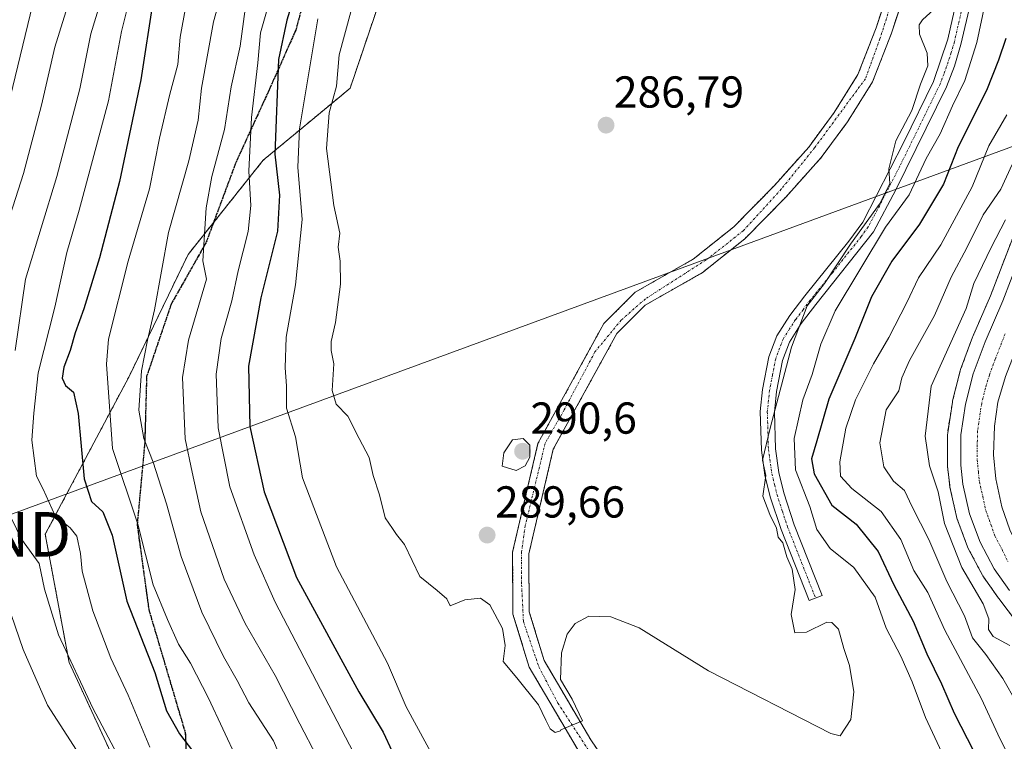
# Model space of a CAD drawing. Units: metres. Extents: x 613558 to 617010, y 4771018 to 4773389.
# Drawn here: x 614108 to 614329, y 4772426 to 4772588 of the extents above; entities that cross this region are included whole.
import ezdxf
from ezdxf.enums import TextEntityAlignment as Align

# ---------------------------------------------------------------- set-up
doc = ezdxf.new("R2010")
doc.units = ezdxf.units.M
doc.header["$MEASUREMENT"] = 0
for name, pattern in [('TRAZO_Y_PUNTO', [1, 0.5, -0.25, 0, -0.25]), ('TRAZOS', [0.75, 0.5, -0.25]), ('TRAZOS2', [0.375, 0.25, -0.125]), ('TRAZOSX2', [1.5, 1, -0.5])]:
    doc.linetypes.add(name, pattern=pattern)
doc.layers.get('0').update_dxf_attribs({"lineweight": 5})
for name, color, linetype, lineweight in [('Arbolado forestal', 92, 'TRAZOS', 0), ('Arbolado forestal CxS', 92, 'Continuous', 0), ('Carretera de calzada única', 19, 'Continuous', 13), ('Carretera de calzada única Cxs', 19, 'Continuous', 13), ('Carretera de calzada única eje', 19, 'TRAZO_Y_PUNTO', 0), ('Carátula', 7, 'Continuous', 5), ('Corriente natural Cxs', 5, 'Continuous', 13), ('Corriente natural eje', 5, 'TRAZO_Y_PUNTO', 0), ('Corriente natural superficial', 5, 'Continuous', 13), ('Curva de nivel maestra', 36, 'Continuous', 30), ('Curva de nivel normal', 36, 'Continuous', 0), ('Núcleo urbano', 19, 'Continuous', 0), ('Núcleo urbano CxS', 19, 'Continuous', 0), ('Pista no pavimentada', 254, 'Continuous', 13), ('Pista no pavimentada Cxs', 254, 'Continuous', 0), ('Pista pavimentada eje', 135, 'TRAZO_Y_PUNTO', 0), ('Punto de cota en terreno', 7, 'Continuous', 0), ('Ruta', 19, 'TRAZOS2', 30), ('Rótulo de punto de cota en terreno', 19, 'Continuous', 0), ('Senda', 19, 'TRAZOSX2', 0), ('Suelo desnudo', 252, 'Continuous', 0), ('Suelo desnudo CxS', 43, 'Continuous', 0), ('Tendido', 6, 'Continuous', 0), ('Torre de tendido puntual', 7, 'Continuous', 0)]:
    doc.layers.add(name, color=color, linetype=linetype, lineweight=lineweight)
doc.styles.add('Arial', font='txt', dxfattribs={"height": 0.2})

# ---------------------------------------------------------------- blocks, each defined once
blk = doc.blocks.new('*U161')
at = {"layer": 'Arbolado forestal CxS', "color": 92, "linetype": 'Continuous', "lineweight": 0}
for points in [[(614332.73, 4772543.72, 317.5), (614325.89, 4772525.87, 318.29), (614321.92, 4772516.77, 318.29), (614321.85, 4772516.6, 318.31), (614319.19, 4772509.36, 318.22), (614319.1, 4772509.07, 318.26), (614317.39, 4772502.32, 318.65), (614317.35, 4772502.1, 318.66), (614317.33, 4772502.03, 318.66), (614316.28, 4772495.13, 319.12), (614316.25, 4772494.68, 319.17), (614316.25, 4772487.9, 319.2), (614316.27, 4772487.58, 319.11), (614316.73, 4772483.31, 318.07), (614316.76, 4772483.11, 318.06), (614316.78, 4772482.98, 318.05), (614318.26, 4772476.35, 317.71), (614318.37, 4772475.97, 317.7), (614320.74, 4772469.59, 318.2), (614320.9, 4772469.23, 318.28), (614324.08, 4772463.21, 317.78), (614324.13, 4772463.11, 317.77), (614324.28, 4772462.88, 317.76), (614327.67, 4772458.08, 318.16), (614327.73, 4772458, 318.15), (614346.12, 4772433.74, 319.14)], [(614247.32, 4772410.16, 290.62), (614236.28, 4772426.32, 290.47), (614225.84, 4772444.08, 289.57), (614222.48, 4772455.04, 289.34), (614222.4, 4772468, 289.07), (614227.88, 4772491.44, 289.08), (614242.16, 4772517.44, 288.8), (614248.48, 4772523.76, 288.79), (614261.28, 4772531.03, 287.54), (614270.8, 4772538.63, 287.14), (614280.08, 4772548.07, 287.67), (614287.96, 4772556.87, 287.61), (614293.84, 4772564.87, 287.32), (614299.44, 4772573.83, 287.35), (614303.68, 4772584.71, 287.7), (614307.78, 4772597.23, 287.58)], [(614106.89, 4772337.23, 356.07), (614117.27, 4772362.26, 351.76), (614124.09, 4772378.71, 346.56), (614129.17, 4772400.3, 340.09), (614131.38, 4772417.65, 336.03), (614119.36, 4772443.68, 335.21), (614114.02, 4772472.38, 331.9), (614132.72, 4772507.59, 316.84), (614146.03, 4772535.11, 311.83), (614162.89, 4772556.28, 302.47), (614171.38, 4772563.31, 294.28), (614180.06, 4772570.49, 289.03), (614182.35, 4772572.4, 287.89), (614196.39, 4772613.87, 287)], [(614304.12, 4772597.77, 287.35), (614300.25, 4772585.94, 287.53), (614296.18, 4772575.47, 287.49), (614290.83, 4772566.92, 287.36), (614285.13, 4772559.17, 287.53), (614277.43, 4772550.57, 287.63), (614268.36, 4772541.34, 287.44), (614259.23, 4772534.06, 287.69), (614246.26, 4772526.68, 289.15), (614239.22, 4772519.64, 288.95), (614224.45, 4772492.75, 289.57), (614218.76, 4772468.4, 289.18), (614218.85, 4772454.48, 289.63), (614222.49, 4772442.6, 289.71), (614233.21, 4772424.36, 290.46), (614244.35, 4772408.05, 290.71), (614258.79, 4772388.35, 291.69), (614271.47, 4772368.18, 291.09), (614275.22, 4772363.08, 291.79), (614289.36, 4772343.85, 294.5), (614309.35, 4772319.13, 293.3)]]:
    blk.add_polyline3d(points, dxfattribs=at)
blk = doc.blocks.new('*U162')
at = {"layer": 'Núcleo urbano CxS', "color": 19, "linetype": 'Continuous', "lineweight": 0}
blk.add_polyline3d([(614346.12, 4772433.74, 319.14), (614327.73, 4772458, 318.15), (614327.67, 4772458.08, 318.16), (614324.28, 4772462.88, 317.76), (614324.13, 4772463.11, 317.77), (614324.08, 4772463.21, 317.78), (614320.9, 4772469.23, 318.28), (614320.74, 4772469.59, 318.2), (614318.37, 4772475.97, 317.7), (614318.26, 4772476.35, 317.71), (614316.78, 4772482.98, 318.05), (614316.76, 4772483.11, 318.06), (614316.73, 4772483.31, 318.07), (614316.27, 4772487.58, 319.11), (614316.25, 4772487.9, 319.2), (614316.25, 4772494.68, 319.17), (614316.28, 4772495.13, 319.12), (614317.33, 4772502.03, 318.66), (614317.35, 4772502.1, 318.66), (614317.39, 4772502.32, 318.65), (614319.1, 4772509.07, 318.26), (614319.19, 4772509.36, 318.22), (614321.85, 4772516.6, 318.31), (614321.92, 4772516.77, 318.29), (614325.89, 4772525.87, 318.29), (614332.73, 4772543.72, 317.5)], dxfattribs=at)
blk = doc.blocks.new('5PATER')
at = {"layer": 'Carátula', "linetype": 'Continuous', "lineweight": 5}
h = blk.add_hatch(color=250, dxfattribs=at)
edge = h.paths.add_edge_path()
edge.add_ellipse((0, 0.01), major_axis=(-1.33, -1.34), ratio=0.999422, start_angle=0, end_angle=360)
blk = doc.blocks.new('5TTEND')
blk.add_text('5TTEND', height=10).set_placement((0, 0), align=Align.MIDDLE_CENTER)

msp = doc.modelspace()

# ---------------------------------------------------------------- linework, layer by layer
at = {"layer": 'Arbolado forestal', "color": 92, "linetype": 'TRAZOS', "lineweight": 0}
for points in [[(614196.39, 4772613.87, 287), (614182.35, 4772572.4, 287.89), (614180.05, 4772570.5, 289.03), (614171.38, 4772563.31, 294.28), (614162.89, 4772556.28, 302.47), (614151.72, 4772542.26, 308.83), (614146.03, 4772535.11, 311.83), (614132.72, 4772507.59, 316.84), (614114.02, 4772472.38, 331.9), (614119.36, 4772443.68, 335.21), (614131.38, 4772417.65, 336.03), (614129.78, 4772405.09, 338.85), (614129.17, 4772400.3, 340.09), (614124.09, 4772378.71, 346.56), (614117.27, 4772362.26, 351.76), (614106.88, 4772337.23, 356.07)], [(614309.35, 4772319.13, 293.3), (614289.36, 4772343.85, 294.5), (614275.22, 4772363.08, 291.79), (614271.47, 4772368.18, 291.09), (614269.68, 4772371.03, 291.51), (614258.79, 4772388.35, 291.69), (614244.35, 4772408.05, 290.71), (614233.21, 4772424.36, 290.46), (614222.49, 4772442.6, 289.71), (614218.85, 4772454.48, 289.63), (614218.76, 4772468.4, 289.18), (614224.45, 4772492.75, 289.57), (614239.22, 4772519.64, 288.95), (614246.26, 4772526.68, 289.15), (614259.23, 4772534.06, 287.69), (614268.36, 4772541.34, 287.44), (614277.43, 4772550.57, 287.63), (614285.13, 4772559.17, 287.53), (614290.83, 4772566.92, 287.36), (614296.18, 4772575.47, 287.49), (614300.25, 4772585.94, 287.53), (614304.12, 4772597.77, 287.35)], [(614310.78, 4772323.15, 293.58), (614292.24, 4772346.07, 294.42), (614279.96, 4772362.77, 291.56), (614274.48, 4772370.23, 291.36), (614261.8, 4772390.4, 291.64), (614247.32, 4772410.16, 290.62), (614236.28, 4772426.32, 290.47), (614225.84, 4772444.08, 289.57), (614222.48, 4772455.04, 289.34), (614222.4, 4772468, 289.07), (614227.88, 4772491.44, 289.08), (614242.16, 4772517.44, 288.8), (614248.48, 4772523.76, 288.79), (614261.28, 4772531.03, 287.54), (614270.8, 4772538.63, 287.14), (614280.08, 4772548.07, 287.67), (614287.96, 4772556.87, 287.61), (614293.84, 4772564.87, 287.32), (614299.44, 4772573.83, 287.35), (614303.68, 4772584.71, 287.7), (614307.78, 4772597.23, 287.58)], [(614332.73, 4772543.72, 317.5), (614325.89, 4772525.87, 318.29), (614321.92, 4772516.77, 318.29), (614321.85, 4772516.61, 318.31), (614319.19, 4772509.36, 318.22), (614319.1, 4772509.07, 318.26), (614317.39, 4772502.32, 318.65), (614317.35, 4772502.1, 318.66), (614317.33, 4772502.03, 318.66), (614316.28, 4772495.13, 319.12), (614316.25, 4772494.68, 319.17), (614316.25, 4772487.9, 319.2), (614316.27, 4772487.58, 319.11), (614316.73, 4772483.31, 318.07), (614316.76, 4772483.11, 318.06), (614316.78, 4772482.98, 318.05), (614318.26, 4772476.35, 317.71), (614318.37, 4772475.97, 317.7), (614320.74, 4772469.59, 318.2), (614320.9, 4772469.23, 318.28), (614324.08, 4772463.21, 317.78), (614324.13, 4772463.11, 317.77), (614324.28, 4772462.88, 317.76), (614327.67, 4772458.08, 318.16), (614327.73, 4772458, 318.15), (614346.12, 4772433.74, 319.14)]]:
    msp.add_polyline3d(points, dxfattribs=at)
at = {"layer": 'Arbolado forestal CxS', "color": 92, "linetype": 'Continuous', "lineweight": 0}
msp.add_polyline3d([(614154.75, 4772743.77, 305.33), (614170.55, 4772736.86, 299), (614190.29, 4772731.16, 291.95), (614204.42, 4772718.71, 285.54), (614205.1, 4772693.52, 284.48), (614207.82, 4772665.62, 284.54), (614198.02, 4772618.67, 286.62), (614196.39, 4772613.87, 287), (614182.35, 4772572.4, 287.89), (614180.06, 4772570.49, 289.03), (614171.38, 4772563.31, 294.28), (614162.89, 4772556.28, 302.47), (614146.03, 4772535.11, 311.83), (614132.72, 4772507.59, 316.84), (614114.02, 4772472.38, 331.9), (614119.36, 4772443.68, 335.21), (614131.38, 4772417.65, 336.03), (614129.17, 4772400.3, 340.09), (614124.09, 4772378.71, 346.56), (614117.27, 4772362.26, 351.76), (614106.89, 4772337.23, 356.07)], dxfattribs=at)
at = {"layer": 'Carretera de calzada única', "color": 19, "linetype": 'Continuous', "lineweight": 13}
for points in [[(614417.35, 4772700.36, 319.16), (614414.05, 4772697.89, 319.21), (614410.8, 4772694.89, 319.11), (614406.57, 4772689.77, 319.43), (614403.21, 4772684.06, 320.06), (614398.12, 4772672.96, 320.16), (614392.94, 4772661.3, 320.51), (614384.6, 4772640.41, 320.73), (614380.94, 4772631.43, 320.49), (614363.67, 4772589.89, 320.44), (614344.28, 4772544.44, 319.42), (614333.64, 4772519.09, 319.23), (614329.25, 4772507.8, 319), (614327.53, 4772502.01, 319.14), (614326.75, 4772496.65, 318.99), (614326.57, 4772490.19, 318.94), (614327.07, 4772484.82, 319.14), (614328.42, 4772478.51, 319.1), (614330.19, 4772473.4, 318.92), (614333.01, 4772467.59, 319.24), (614335.96, 4772463.06, 319.07), (614351.42, 4772443.82, 319.97)], [(614330.12, 4772459.81, 319.19), (614326.73, 4772464.61, 319.55), (614323.55, 4772470.63, 319.25), (614321.19, 4772477, 319.41), (614319.71, 4772483.63, 318.95), (614319.25, 4772487.9, 319.41), (614319.25, 4772494.68, 319.37), (614320.3, 4772501.58, 319.23), (614322.01, 4772508.33, 319.37), (614324.67, 4772515.57, 319.05), (614328.67, 4772524.73, 319.1), (614335.53, 4772542.65, 319.1)]]:
    msp.add_polyline3d(points, dxfattribs=at)
at = {"layer": 'Carretera de calzada única Cxs', "color": 19, "linetype": 'Continuous', "lineweight": 13}
for points in [[(614330.12, 4772459.81, 319.19), (614326.73, 4772464.61, 319.55), (614323.55, 4772470.63, 319.25), (614321.19, 4772477, 319.41), (614319.71, 4772483.63, 318.95), (614319.25, 4772487.9, 319.41), (614319.25, 4772494.68, 319.37), (614320.3, 4772501.58, 319.23), (614322.01, 4772508.33, 319.37), (614324.67, 4772515.57, 319.05), (614328.67, 4772524.73, 319.1), (614335.53, 4772542.65, 319.1)], [(614329.25, 4772507.8, 319), (614327.53, 4772502.01, 319.14), (614326.75, 4772496.65, 318.99), (614326.57, 4772490.19, 318.94), (614327.07, 4772484.82, 319.14), (614328.42, 4772478.51, 319.1), (614330.19, 4772473.4, 318.92)]]:
    msp.add_polyline3d(points, dxfattribs=at)
at = {"layer": 'Carretera de calzada única eje', "color": 19, "linetype": 'TRAZO_Y_PUNTO', "lineweight": 0}
msp.add_polyline3d([(614329.16, 4772517.33, 319.31), (614326.96, 4772511.68, 319.26), (614325.62, 4772508.06, 319.22), (614324.76, 4772505.17, 319.23), (614323.91, 4772501.79, 319.24), (614323, 4772495.67, 319.23), (614322.91, 4772492.43, 319.24), (614322.91, 4772489.05, 319.23), (614323.16, 4772486.35, 319.22), (614323.39, 4772484.22, 319.21), (614324.14, 4772480.91, 319.19), (614324.82, 4772477.75, 319.21), (614325.98, 4772474.57, 319.22), (614326.87, 4772472.01, 319.26), (614328.46, 4772469.01, 319.31), (614329.87, 4772466.09, 319.35)], dxfattribs=at)
at = {"layer": 'Corriente natural Cxs', "color": 5, "linetype": 'Continuous', "lineweight": 13}
for points in [[(614310.86, 4772317.27, 293.2), (614289.36, 4772343.85, 294.5), (614271.47, 4772368.18, 291.09), (614258.79, 4772388.35, 291.69), (614244.35, 4772408.05, 290.71), (614233.21, 4772424.36, 290.46), (614222.49, 4772442.6, 289.71), (614218.85, 4772454.48, 289.63), (614218.76, 4772468.4, 289.18), (614224.45, 4772492.75, 289.57), (614239.22, 4772519.64, 288.95), (614246.26, 4772526.68, 289.15), (614259.23, 4772534.06, 287.69), (614268.36, 4772541.34, 287.44), (614277.43, 4772550.57, 287.63), (614285.13, 4772559.17, 287.53), (614290.83, 4772566.92, 287.36), (614296.18, 4772575.47, 287.49), (614300.25, 4772585.94, 287.53), (614309.75, 4772614.95, 286.54)], [(614313.32, 4772614.15, 286.24), (614303.68, 4772584.71, 287.7), (614299.44, 4772573.83, 287.35), (614293.84, 4772564.87, 287.32), (614287.96, 4772556.87, 287.61), (614280.08, 4772548.07, 287.67), (614270.8, 4772538.63, 287.14), (614261.28, 4772531.03, 287.54), (614248.48, 4772523.76, 288.79), (614242.16, 4772517.44, 288.8), (614227.88, 4772491.44, 289.08), (614222.4, 4772468, 289.07), (614222.48, 4772455.04, 289.34), (614225.84, 4772444.08, 289.57), (614236.28, 4772426.32, 290.47), (614247.32, 4772410.16, 290.62), (614261.8, 4772390.4, 291.64), (614274.48, 4772370.23, 291.36), (614292.24, 4772346.07, 294.42), (614312.23, 4772321.37, 293.48)]]:
    msp.add_polyline3d(points, dxfattribs=at)
at = {"layer": 'Corriente natural eje', "color": 5, "linetype": 'TRAZO_Y_PUNTO', "lineweight": 0}
msp.add_polyline3d([(614310.23, 4772612.1, 286.38), (614301.09, 4772583.46, 287.17), (614297.84, 4772574.52, 287.42), (614286.48, 4772559.08, 287.5), (614278.97, 4772549.74, 287.61), (614270.44, 4772540.4, 287.19), (614262.12, 4772533.9, 287.37), (614248.52, 4772525.16, 288.83), (614243.11, 4772520.4, 288.86), (614237.23, 4772513.3, 288.66), (614230.33, 4772500.3, 288.78), (614226.06, 4772492.78, 289.34), (614221.6, 4772474.3, 289.26), (614220.79, 4772468.41, 288.99), (614220.79, 4772461.09, 289.12), (614221.19, 4772452.84, 289.39), (614224.64, 4772442.68, 289.63), (614228.91, 4772434.56, 290), (614237.64, 4772421.15, 290.27), (614263.57, 4772383.49, 291.26), (614271.18, 4772372.12, 291.4)], dxfattribs=at)
at = {"layer": 'Corriente natural superficial', "color": 5, "linetype": 'Continuous', "lineweight": 13}
for points in [[(614310.86, 4772317.27, 293.2), (614289.36, 4772343.85, 294.5), (614271.47, 4772368.18, 291.09), (614258.79, 4772388.35, 291.69), (614244.35, 4772408.05, 290.71), (614233.21, 4772424.36, 290.46), (614222.49, 4772442.6, 289.71), (614218.85, 4772454.48, 289.63), (614218.76, 4772468.4, 289.18), (614224.45, 4772492.75, 289.57), (614239.22, 4772519.64, 288.95), (614246.26, 4772526.68, 289.15), (614259.23, 4772534.06, 287.69), (614268.36, 4772541.34, 287.44), (614277.43, 4772550.57, 287.63), (614285.13, 4772559.17, 287.53), (614290.83, 4772566.92, 287.36), (614296.18, 4772575.47, 287.49), (614300.25, 4772585.94, 287.53), (614309.75, 4772614.95, 286.54)], [(614313.32, 4772614.15, 286.24), (614303.68, 4772584.71, 287.7), (614299.44, 4772573.83, 287.35), (614293.84, 4772564.87, 287.32), (614287.96, 4772556.87, 287.61), (614280.08, 4772548.07, 287.67), (614270.8, 4772538.63, 287.14), (614261.28, 4772531.03, 287.54), (614248.48, 4772523.76, 288.79), (614242.16, 4772517.44, 288.8), (614227.88, 4772491.44, 289.08), (614222.4, 4772468, 289.07), (614222.48, 4772455.04, 289.34), (614225.84, 4772444.08, 289.57), (614236.28, 4772426.32, 290.47), (614247.32, 4772410.16, 290.62), (614261.8, 4772390.4, 291.64), (614274.48, 4772370.23, 291.36), (614292.24, 4772346.07, 294.42), (614312.23, 4772321.37, 293.48)]]:
    msp.add_polyline3d(points, dxfattribs=at)
at = {"layer": 'Curva de nivel maestra', "color": 36, "linetype": 'Continuous', "lineweight": 30}
for points in [[(614171.21, 4772597.72, 300), (614168.14, 4772587.69, 300), (614166.31, 4772578.86, 300), (614165.5, 4772557.6, 300), (614166.52, 4772548.39, 300), (614166.06, 4772540.38, 300), (614162.36, 4772525.38, 300), (614159.6, 4772510.05, 300), (614159.86, 4772496.56, 300), (614163.07, 4772481.9, 300), (614170.3, 4772462.67, 300), (614184.27, 4772437.1, 300), (614189.79, 4772428, 300), (614191.74, 4772423.66, 300)], [(614138.22, 4772592.31, 325), (614135.41, 4772574.29, 325), (614130.65, 4772551.52, 325), (614126.21, 4772534.36, 325), (614122.67, 4772522.93, 325), (614120.7, 4772517.59, 325), (614119.59, 4772513.59, 325), (614118.18, 4772509.86, 325), (614117.8, 4772507.37, 325), (614118.55, 4772505.76, 325), (614120.35, 4772504.22, 325), (614121.41, 4772499.5, 325), (614122.74, 4772484.83, 325), (614124.36, 4772479.73, 325), (614126.95, 4772477.43, 325), (614129.02, 4772472.16, 325), (614132.33, 4772457.4, 325), (614138.55, 4772441.4, 325), (614141.22, 4772432.8, 325), (614144.14, 4772427.68, 325), (614148, 4772422.54, 325)], [(614329.35, 4772583.55, 300), (614327.7, 4772578.72, 300), (614325.01, 4772571.88, 300), (614318.67, 4772559.26, 300), (614315.32, 4772550.92, 300), (614309.96, 4772541.91, 300), (614303.78, 4772533.59, 300), (614299.22, 4772525.59, 300), (614295.46, 4772516.26, 300), (614289.68, 4772502.72, 300), (614286.95, 4772493.36, 300), (614285.76, 4772489.29, 300), (614286.38, 4772485.92, 300), (614290.3, 4772478.89, 300), (614295.78, 4772474.66, 300), (614300.7, 4772468.56, 300), (614304.22, 4772461.08, 300), (614308.56, 4772452.88, 300), (614311.6, 4772445.62, 300), (614314.9, 4772438.89, 300), (614317.73, 4772432.26, 300), (614322.14, 4772423.67, 300)]]:
    msp.add_polyline3d(points, dxfattribs=at)
at = {"layer": 'Curva de nivel normal', "color": 36, "linetype": 'Continuous', "lineweight": 0}
for points in [[(614107.28, 4772513.57, 335), (614109.62, 4772529.61, 335), (614116.65, 4772552.62, 335), (614121.78, 4772572.26, 335), (614124.2, 4772584.6, 335), (614126.5, 4772591.93, 335), (614127.9, 4772600.27, 335), (614130.42, 4772611.27, 335), (614134.17, 4772620.94, 335), (614136.01, 4772628.11, 335), (614137.11, 4772636.24, 335), (614138.4, 4772643.76, 335), (614138.77, 4772652.23, 335), (614138.18, 4772664.13, 335), (614138.18, 4772678.57, 335), (614136.24, 4772690.25, 335), (614132.36, 4772701.88, 335), (614129.82, 4772707.72, 335), (614128.59, 4772712.79, 335), (614126.08, 4772720.22, 335), (614121.25, 4772730.54, 335), (614116.56, 4772741.08, 335), (614111.15, 4772748.98, 335)], [(614104.3, 4772740.86, 340), (614108.54, 4772736.76, 340), (614111.52, 4772732.96, 340), (614114.98, 4772728.08, 340), (614122.39, 4772711.87, 340), (614125.79, 4772700.73, 340), (614128.62, 4772692.52, 340), (614130.44, 4772685.32, 340), (614131.43, 4772676.17, 340), (614131.04, 4772669, 340), (614130.86, 4772660.05, 340), (614130.82, 4772647.81, 340), (614128.93, 4772631.34, 340), (614126.49, 4772620.17, 340), (614124.19, 4772613.92, 340), (614121.25, 4772601.44, 340), (614119.71, 4772592.93, 340), (614116.16, 4772581.6, 340), (614113.15, 4772568.6, 340), (614109.11, 4772553.26, 340), (614106.16, 4772543.92, 340)], [(614104.52, 4772563.5, 345), (614111.74, 4772593.57, 345), (614116.84, 4772617.9, 345), (614119.9, 4772628.76, 345), (614120.96, 4772633.63, 345), (614122.2, 4772639.05, 345), (614123.41, 4772653.3, 345), (614123.68, 4772680.16, 345), (614121.64, 4772695.48, 345), (614120.16, 4772701.04, 345), (614119.01, 4772704.94, 345), (614114.47, 4772712.94, 345), (614111.29, 4772719.41, 345), (614108.12, 4772724.17, 345)], [(614137.45, 4772424.66, 330), (614132.6, 4772436.32, 330), (614128.72, 4772444.62, 330), (614124.66, 4772455.22, 330), (614122.32, 4772464.13, 330), (614121.95, 4772468.06, 330), (614121.11, 4772471.96, 330), (614119.61, 4772473.82, 330), (614116.22, 4772476.53, 330), (614113.56, 4772482.52, 330), (614112.07, 4772485.4, 330), (614110.98, 4772493.52, 330), (614111.44, 4772499.56, 330), (614112.4, 4772508.61, 330), (614116.14, 4772523.34, 330), (614118.89, 4772535.54, 330), (614121.62, 4772545.06, 330), (614128.17, 4772569.6, 330), (614131.11, 4772585.13, 330), (614132.9, 4772592.37, 330)], [(614153.4, 4772593.24, 315), (614151.71, 4772587.26, 315), (614149.06, 4772572.43, 315), (614148.32, 4772565.26, 315), (614146.19, 4772556.12, 315), (614141.65, 4772540.06, 315), (614138.54, 4772522.74, 315), (614136.92, 4772515.89, 315), (614135.59, 4772509.07, 315), (614134.96, 4772500.24, 315), (614136.13, 4772493.86, 315), (614138.22, 4772488.56, 315), (614141.16, 4772479.25, 315), (614144.48, 4772467.42, 315), (614149.09, 4772454.94, 315), (614153.97, 4772444.97, 315), (614157.04, 4772439.64, 315), (614159.64, 4772434.6, 315), (614165.17, 4772426.09, 315), (614168.07, 4772419.17, 315)], [(614159.18, 4772592.95, 310), (614157.74, 4772581.85, 310), (614155.65, 4772572.74, 310), (614154.22, 4772563.12, 310), (614151.36, 4772552.59, 310), (614150.12, 4772545.58, 310), (614149.37, 4772533.7, 310), (614150.15, 4772529.59, 310), (614146.12, 4772515.94, 310), (614144.75, 4772507.52, 310), (614145.4, 4772493.77, 310), (614146.93, 4772486.28, 310), (614148.91, 4772477.45, 310), (614154.15, 4772462.36, 310), (614158.82, 4772452.36, 310), (614165.56, 4772440.74, 310), (614171.11, 4772429.88, 310), (614178.73, 4772415.28, 310)], [(614315.68, 4772592.33, 290), (614310.62, 4772587.7, 290), (614309.88, 4772586.58, 290), (614309.98, 4772584.52, 290), (614311.68, 4772580.22, 290), (614311.84, 4772577.38, 290), (614310.21, 4772573.29, 290), (614308.23, 4772567.43, 290), (614304.63, 4772560.57, 290), (614303.12, 4772554.36, 290), (614303.32, 4772551.07, 290), (614301.18, 4772546.65, 290), (614294.49, 4772537.4, 290), (614288.7, 4772528.64, 290), (614284.82, 4772523.64, 290), (614281.26, 4772514.36, 290), (614276.49, 4772496.18, 290), (614274.78, 4772489.01, 290), (614275.49, 4772485.59, 290), (614274.88, 4772480.9, 290), (614276.43, 4772476.8, 290), (614277.88, 4772473.73, 290), (614278.3, 4772471.76, 290), (614279.36, 4772470.44, 290), (614280.21, 4772467.35, 290), (614281.45, 4772464.55, 290), (614282.13, 4772460, 290), (614281.24, 4772454.44, 290), (614282.06, 4772450.32, 290), (614284.64, 4772450.48, 290), (614289.18, 4772452.66, 290), (614290.35, 4772452.64, 290), (614291.84, 4772451.1, 290), (614293, 4772446.82, 290), (614294.28, 4772442.99, 290), (614295.27, 4772437.1, 290), (614294.57, 4772430.89, 290), (614292.21, 4772427.24, 290), (614290.1, 4772427.75, 290), (614262.71, 4772441.76, 290), (614247.11, 4772451.43, 290), (614240.77, 4772453.91, 290), (614235.85, 4772454.02, 290), (614232.77, 4772452.37, 290), (614230.99, 4772449.96, 290), (614229.69, 4772445.8, 290), (614229.49, 4772439.84, 290), (614232.13, 4772435.45, 290), (614234.44, 4772430.55, 290), (614229.59, 4772428.54, 290), (614229.48, 4772428.36, 290), (614228.32, 4772427.96, 290), (614227.2, 4772428.76, 290), (614226.23, 4772430.72, 290), (614224.59, 4772434.19, 290), (614219.71, 4772440.22, 290), (614216.68, 4772443.84, 290), (614217.1, 4772447.43, 290), (614216.5, 4772451.29, 290), (614213.64, 4772456.54, 290), (614211.57, 4772458.08, 290), (614208.05, 4772457.67, 290), (614204.79, 4772456.38, 290), (614204.02, 4772457.89, 290), (614201.86, 4772459.75, 290), (614198.01, 4772462.96, 290), (614194.52, 4772470.08, 290), (614192.78, 4772472.32, 290), (614191.85, 4772473.68, 290), (614190.23, 4772476.11, 290), (614188.93, 4772481.22, 290), (614187.48, 4772485.59, 290), (614186.6, 4772489.59, 290), (614184.41, 4772493.9, 290), (614181.81, 4772498.84, 290), (614179.2, 4772501.57, 290), (614178.36, 4772504.59, 290), (614178.67, 4772510.59, 290), (614178.11, 4772513.56, 290), (614178.07, 4772515.63, 290), (614179.09, 4772519.9, 290), (614180.17, 4772528.46, 290), (614180.13, 4772533.61, 290), (614179.64, 4772536.76, 290), (614180.08, 4772539.9, 290), (614178.7, 4772546.14, 290), (614177.09, 4772558.88, 290), (614177.68, 4772566.9, 290), (614179.31, 4772572.86, 290), (614179.86, 4772579.86, 290), (614182.52, 4772589.49, 290)], [(614145.56, 4772590.79, 320), (614144.22, 4772583.84, 320), (614143.74, 4772577.7, 320), (614141.95, 4772571.05, 320), (614139.64, 4772561.21, 320), (614137.35, 4772549.81, 320), (614132.62, 4772533.59, 320), (614128.23, 4772516.16, 320), (614127.78, 4772510.51, 320), (614129.1, 4772491.59, 320), (614134.79, 4772474.63, 320), (614138.23, 4772461.08, 320), (614141.39, 4772453.26, 320), (614143.91, 4772447.78, 320), (614146.57, 4772443.49, 320), (614150.58, 4772435.65, 320), (614157.04, 4772421.9, 320)], [(614163.63, 4772589.49, 305), (614162.26, 4772584.83, 305), (614161.67, 4772578.12, 305), (614160.24, 4772565.81, 305), (614159.64, 4772553.8, 305), (614160.12, 4772546.12, 305), (614159.47, 4772540.29, 305), (614157.29, 4772531.46, 305), (614155.84, 4772524.73, 305), (614153.41, 4772516.26, 305), (614152.3, 4772508.26, 305), (614152.77, 4772496.26, 305), (614155.36, 4772483.06, 305), (614160.81, 4772467.75, 305), (614165.54, 4772457.14, 305), (614184.06, 4772421.58, 305)], [(614324.59, 4772591.12, 295), (614322.84, 4772582.62, 295), (614320.12, 4772574.15, 295), (614317.37, 4772568.42, 295), (614314.63, 4772562.14, 295), (614311.44, 4772556.65, 295), (614307.63, 4772548.47, 295), (614302.35, 4772541.22, 295), (614291.03, 4772522.49, 295), (614287.84, 4772515.04, 295), (614285.88, 4772508.2, 295), (614283.83, 4772502.5, 295), (614281.88, 4772493.89, 295), (614282.17, 4772486.83, 295), (614285.36, 4772478.59, 295), (614286.95, 4772473.5, 295), (614289.98, 4772469.22, 295), (614295.23, 4772464.93, 295), (614300, 4772458.26, 295), (614302.49, 4772451.31, 295), (614305.77, 4772445.07, 295), (614308.35, 4772439.31, 295), (614311.28, 4772431.3, 295), (614316.05, 4772421.26, 295)], [(614175.13, 4772587.93, 295), (614171.01, 4772563.3, 295), (614170.62, 4772554.68, 295), (614171.63, 4772542.94, 295), (614170.1, 4772528.34, 295), (614168.01, 4772516.55, 295), (614167.78, 4772509.73, 295), (614168.1, 4772505.64, 295), (614168.11, 4772500.65, 295), (614170.1, 4772494.26, 295), (614171.7, 4772485.05, 295), (614179.29, 4772465.12, 295), (614190.74, 4772443.53, 295), (614194.92, 4772433.74, 295), (614201.86, 4772420.91, 295)], [(614329.56, 4772566.4, 305), (614325.51, 4772559.46, 305), (614321.77, 4772550.26, 305), (614314.72, 4772537.26, 305), (614309.74, 4772529.86, 305), (614307.11, 4772524.35, 305), (614303.08, 4772516.53, 305), (614299.62, 4772510.59, 305), (614295.65, 4772502.5, 305), (614293.48, 4772496.16, 305), (614292.08, 4772488.61, 305), (614292.24, 4772485.43, 305), (614294.78, 4772482.64, 305), (614301.34, 4772477.5, 305), (614305.75, 4772471.2, 305), (614308.69, 4772464.28, 305), (614311.8, 4772459.36, 305), (614315.64, 4772450.91, 305), (614323.9, 4772435.49, 305), (614327.5, 4772427.56, 305), (614330.34, 4772421.84, 305)], [(614330.71, 4772555.26, 310), (614328.22, 4772549.76, 310), (614324.23, 4772544.02, 310), (614320.56, 4772536.59, 310), (614317.07, 4772530.02, 310), (614313.3, 4772521.42, 310), (614307.74, 4772511.34, 310), (614305.98, 4772507.43, 310), (614305.35, 4772504.56, 310), (614302.49, 4772500.29, 310), (614301.07, 4772492.87, 310), (614301.94, 4772487.55, 310), (614304.16, 4772484.33, 310), (614306.62, 4772482.23, 310), (614308.35, 4772478.55, 310), (614312.03, 4772471.22, 310), (614316.07, 4772461.82, 310), (614320.02, 4772454.12, 310), (614321.88, 4772449.16, 310), (614324.83, 4772445.46, 310), (614328.67, 4772440.06, 310), (614334.74, 4772429.27, 310)], [(614329.22, 4772542.86, 315), (614326.06, 4772536.66, 315), (614322.18, 4772528.59, 315), (614320.43, 4772522.99, 315), (614312.59, 4772505.59, 315), (614311.21, 4772494.42, 315), (614312.18, 4772487.77, 315), (614314.18, 4772481.9, 315), (614315.58, 4772474.84, 315), (614319.43, 4772464.96, 315), (614324.21, 4772456.77, 315), (614325.49, 4772453.46, 315), (614325.44, 4772451.08, 315), (614326.51, 4772449.51, 315), (614330.23, 4772447.46, 315)], [(614219.58, 4772486.69, 290), (614221.62, 4772487.72, 290), (614222.66, 4772489.71, 290), (614222.61, 4772492.38, 290), (614221.17, 4772493.84, 290), (614218.74, 4772493.59, 290), (614216.81, 4772490.64, 290), (614216.42, 4772487.69, 290), (614219.58, 4772486.69, 290)], [(614142.29, 4772320.49, 335), (614143.53, 4772328.21, 335), (614144.41, 4772333.82, 335), (614144.52, 4772339.91, 335), (614145.84, 4772346.92, 335), (614145.68, 4772354.92, 335), (614145.26, 4772371.92, 335), (614143.97, 4772378.32, 335), (614142.67, 4772383.55, 335), (614141.92, 4772388.54, 335), (614139.95, 4772395.14, 335), (614138.28, 4772401.56, 335), (614134.63, 4772411.08, 335), (614131.54, 4772420.39, 335), (614124.65, 4772433.43, 335), (614117, 4772449.87, 335), (614113.83, 4772460.12, 335), (614112.63, 4772465.82, 335), (614108.66, 4772471.27, 335), (614106.42, 4772475.92, 335)], [(614103.54, 4772462.48, 340), (614109.03, 4772446.56, 340), (614114.51, 4772434.07, 340), (614121.01, 4772423.97, 340), (614125.51, 4772416.12, 340), (614128.21, 4772403.91, 340), (614132.46, 4772392.64, 340), (614135.6, 4772386.22, 340), (614136.86, 4772382.12, 340), (614138.07, 4772375.76, 340), (614137.47, 4772360.94, 340), (614137.72, 4772349.9, 340), (614138.54, 4772343.83, 340), (614137.78, 4772339.5, 340), (614137.34, 4772334.96, 340), (614135.68, 4772329.95, 340), (614132.12, 4772324.94, 340), (614129.72, 4772318.58, 340), (614117.92, 4772307.58, 340), (614111.77, 4772299.58, 340), (614107.1, 4772291.24, 340)]]:
    msp.add_polyline3d(points, dxfattribs=at)
at = {"layer": 'Núcleo urbano', "color": 19, "linetype": 'Continuous', "lineweight": 0}
msp.add_polyline3d([(614332.73, 4772543.72, 317.5), (614325.89, 4772525.87, 318.29), (614321.92, 4772516.77, 318.29), (614321.85, 4772516.61, 318.31), (614319.19, 4772509.36, 318.22), (614319.1, 4772509.07, 318.26), (614317.39, 4772502.32, 318.65), (614317.35, 4772502.1, 318.66), (614317.33, 4772502.03, 318.66), (614316.28, 4772495.13, 319.12), (614316.25, 4772494.68, 319.17), (614316.25, 4772487.9, 319.2), (614316.27, 4772487.58, 319.11), (614316.73, 4772483.31, 318.07), (614316.76, 4772483.11, 318.06), (614316.78, 4772482.98, 318.05), (614318.26, 4772476.35, 317.71), (614318.37, 4772475.97, 317.7), (614320.74, 4772469.59, 318.2), (614320.9, 4772469.23, 318.28), (614324.08, 4772463.21, 317.78), (614324.13, 4772463.11, 317.77), (614324.28, 4772462.88, 317.76), (614327.67, 4772458.08, 318.16), (614327.73, 4772458, 318.15), (614346.12, 4772433.74, 319.14)], dxfattribs=at)
at = {"layer": 'Pista no pavimentada', "color": 254, "linetype": 'Continuous', "lineweight": 13}
msp.add_polyline3d([(614321.37, 4772591.4, 291.81), (614319.25, 4772582.17, 291.93), (614317.84, 4772577.37, 292.14), (614316.03, 4772572.71, 291.58), (614304.67, 4772549.58, 291.26), (614299.64, 4772540.18, 292.81), (614286.72, 4772523.89, 292.67), (614283.47, 4772519.62, 290.72), (614280.81, 4772515.45, 289.67), (614279.25, 4772511.33, 289.84), (614277.92, 4772504.41, 290.24), (614277.44, 4772499.79, 290.36), (614277.67, 4772491.54, 291.24), (614278.43, 4772486.26, 291.57), (614279.55, 4772481.66, 291.34), (614281.89, 4772474.53, 291.53), (614288.13, 4772458.67, 290.61), (614285.2, 4772457.51, 290.13), (614278.93, 4772473.46, 290.47), (614276.52, 4772480.79, 290.1), (614275.33, 4772485.66, 289.9), (614274.52, 4772491.27, 289.72), (614274.28, 4772499.91, 289.31), (614274.8, 4772504.88, 289.19), (614276.21, 4772512.19, 289.09), (614277.98, 4772516.87, 288.96), (614280.89, 4772521.42, 289.03), (614284.24, 4772525.83, 290.05), (614294.16, 4772538.08, 290), (614297.28, 4772542.39, 290.09), (614306.47, 4772560.29, 290.33), (614313.11, 4772573.91, 290.94), (614316.31, 4772583.39, 290.72), (614318.28, 4772592.01, 290.6)], dxfattribs=at)
at = {"layer": 'Pista no pavimentada Cxs', "color": 254, "linetype": 'Continuous', "lineweight": 0}
msp.add_polyline3d([(614321.37, 4772591.4, 291.81), (614319.25, 4772582.17, 291.93), (614317.84, 4772577.37, 292.14), (614316.03, 4772572.71, 291.58), (614304.67, 4772549.58, 291.26), (614299.64, 4772540.18, 292.81), (614286.72, 4772523.89, 292.67), (614283.47, 4772519.62, 290.72), (614280.81, 4772515.45, 289.67), (614279.25, 4772511.33, 289.84), (614277.92, 4772504.41, 290.24), (614277.44, 4772499.79, 290.36), (614277.67, 4772491.54, 291.24), (614278.43, 4772486.26, 291.57), (614279.55, 4772481.66, 291.34), (614281.89, 4772474.53, 291.53), (614288.13, 4772458.67, 290.61), (614285.2, 4772457.51, 290.13), (614278.93, 4772473.46, 290.47), (614276.52, 4772480.79, 290.1), (614275.33, 4772485.66, 289.9), (614274.52, 4772491.27, 289.72), (614274.28, 4772499.91, 289.31), (614274.8, 4772504.88, 289.19), (614276.21, 4772512.19, 289.09), (614277.98, 4772516.87, 288.96), (614280.89, 4772521.42, 289.03), (614284.24, 4772525.83, 290.05), (614294.16, 4772538.08, 290), (614297.28, 4772542.39, 290.09), (614306.47, 4772560.29, 290.33), (614313.11, 4772573.91, 290.94), (614316.31, 4772583.39, 290.72), (614318.28, 4772592.01, 290.6)], dxfattribs=at)
at = {"layer": 'Pista pavimentada eje', "color": 135, "linetype": 'TRAZO_Y_PUNTO', "lineweight": 0}
msp.add_polyline3d([(614319.83, 4772591.71, 291.2), (614318.84, 4772587.4, 291.39), (614317.78, 4772582.78, 291.23), (614317.08, 4772580.38, 291.21), (614315.48, 4772575.64, 291.08), (614314.57, 4772573.31, 291.25), (614311.25, 4772566.5, 290.7), (614305.57, 4772554.94, 290.41), (614300.98, 4772545.99, 290.53), (614298.46, 4772541.29, 291.3), (614296.9, 4772539.13, 290.75), (614290.44, 4772530.99, 290.18), (614285.48, 4772524.86, 291.22), (614283.86, 4772522.73, 290.82), (614282.18, 4772520.52, 289.72), (614280.85, 4772518.44, 289.31), (614279.4, 4772516.16, 289.32), (614277.73, 4772511.76, 289.44), (614277.03, 4772508.11, 289.5), (614276.36, 4772504.65, 289.47), (614275.86, 4772499.85, 289.59), (614276.1, 4772491.41, 290.03), (614276.88, 4772485.96, 290.44), (614277.48, 4772483.53, 290.6), (614278.04, 4772481.23, 290.69), (614279.24, 4772477.56, 290.75), (614280.41, 4772474, 290.88), (614283.55, 4772466.02, 290.47), (614286.67, 4772458.09, 290.25)], dxfattribs=at)
at = {"layer": 'Ruta', "color": 19, "linetype": 'TRAZOS2', "lineweight": 30}
msp.add_polyline3d([(614191.78, 4772665.56, 294.4), (614170.17, 4772585.44, 298.26), (614164.21, 4772572.07, 302.53), (614156.74, 4772555.74, 306.85), (614150.07, 4772537.83, 309.91), (614142.24, 4772523.99, 313.07), (614136.74, 4772507.78, 313.63), (614136.31, 4772492.75, 315), (614134.62, 4772474.54, 320.58), (614137.23, 4772455.51, 321.61), (614145.41, 4772427.85, 324.51), (614145.82, 4772418.17, 326.72), (614147.53, 4772406.18, 328.67), (614144.99, 4772397.29, 331.53), (614141.96, 4772394.23, 333.79), (614116.99, 4772416.48, 343.65), (614114.3, 4772416.97, 345.03), (614113.27, 4772414.84, 345.95), (614115.27, 4772380.58, 350.75), (614110.47, 4772375.84, 354.6), (614103.49, 4772370.98, 357.55)], dxfattribs=at)
at = {"layer": 'Senda', "color": 19, "linetype": 'TRAZOSX2', "lineweight": 0}
msp.add_polyline3d([(614191.78, 4772665.56, 294.4), (614170.17, 4772585.44, 298.26), (614164.21, 4772572.07, 302.53), (614156.74, 4772555.74, 306.85), (614150.07, 4772537.83, 309.91), (614142.24, 4772523.99, 313.07), (614136.74, 4772507.78, 313.63), (614136.31, 4772492.75, 315), (614134.62, 4772474.54, 320.58), (614137.23, 4772455.51, 321.61), (614145.41, 4772427.85, 324.51), (614145.82, 4772418.17, 326.72), (614147.53, 4772406.18, 328.67), (614144.99, 4772397.29, 331.53), (614141.96, 4772394.23, 333.79), (614116.99, 4772416.48, 343.65), (614114.3, 4772416.97, 345.03), (614113.27, 4772414.84, 345.95), (614115.27, 4772380.58, 350.75), (614110.47, 4772375.84, 354.6), (614103.49, 4772370.98, 357.55)], dxfattribs=at)
at = {"layer": 'Suelo desnudo', "color": 252, "linetype": 'Continuous', "lineweight": 0}
for points in [[(614309.35, 4772319.13, 293.3), (614289.36, 4772343.85, 294.5), (614275.22, 4772363.08, 291.79), (614271.47, 4772368.18, 291.09), (614269.68, 4772371.03, 291.51), (614258.79, 4772388.35, 291.69), (614244.35, 4772408.05, 290.71), (614233.21, 4772424.36, 290.46), (614222.49, 4772442.6, 289.71), (614218.85, 4772454.48, 289.63), (614218.76, 4772468.4, 289.18), (614224.45, 4772492.75, 289.57), (614239.22, 4772519.64, 288.95), (614246.26, 4772526.68, 289.15), (614259.23, 4772534.06, 287.69), (614268.36, 4772541.34, 287.44), (614277.43, 4772550.57, 287.63), (614285.13, 4772559.17, 287.53), (614290.83, 4772566.92, 287.36), (614296.18, 4772575.47, 287.49), (614300.25, 4772585.94, 287.53), (614304.12, 4772597.77, 287.35)], [(614310.78, 4772323.15, 293.58), (614292.24, 4772346.07, 294.42), (614279.96, 4772362.77, 291.56), (614274.48, 4772370.23, 291.36), (614261.8, 4772390.4, 291.64), (614247.32, 4772410.16, 290.62), (614236.28, 4772426.32, 290.47), (614225.84, 4772444.08, 289.57), (614222.48, 4772455.04, 289.34), (614222.4, 4772468, 289.07), (614227.88, 4772491.44, 289.08), (614242.16, 4772517.44, 288.8), (614248.48, 4772523.76, 288.79), (614261.28, 4772531.03, 287.54), (614270.8, 4772538.63, 287.14), (614280.08, 4772548.07, 287.67), (614287.96, 4772556.87, 287.61), (614293.84, 4772564.87, 287.32), (614299.44, 4772573.83, 287.35), (614303.68, 4772584.71, 287.7), (614307.78, 4772597.23, 287.58)]]:
    msp.add_polyline3d(points, dxfattribs=at)
at = {"layer": 'Suelo desnudo CxS', "color": 43, "linetype": 'Continuous', "lineweight": 0}
for points in [[(614309.35, 4772319.13, 293.3), (614289.36, 4772343.85, 294.5), (614275.22, 4772363.08, 291.79), (614271.47, 4772368.18, 291.09), (614258.79, 4772388.35, 291.69), (614244.35, 4772408.05, 290.71), (614233.21, 4772424.36, 290.46), (614222.49, 4772442.6, 289.71), (614218.85, 4772454.48, 289.63), (614218.76, 4772468.4, 289.18), (614224.45, 4772492.75, 289.57), (614239.22, 4772519.64, 288.95), (614246.26, 4772526.68, 289.15), (614259.23, 4772534.06, 287.69), (614268.36, 4772541.34, 287.44), (614277.43, 4772550.57, 287.63), (614285.13, 4772559.17, 287.53), (614290.83, 4772566.92, 287.36), (614296.18, 4772575.47, 287.49), (614300.25, 4772585.94, 287.53), (614304.12, 4772597.77, 287.35)], [(614307.78, 4772597.23, 287.58), (614303.68, 4772584.71, 287.7), (614299.44, 4772573.83, 287.35), (614293.84, 4772564.87, 287.32), (614287.96, 4772556.87, 287.61), (614280.08, 4772548.07, 287.67), (614270.8, 4772538.63, 287.14), (614261.28, 4772531.03, 287.54), (614248.48, 4772523.76, 288.79), (614242.16, 4772517.44, 288.8), (614227.88, 4772491.44, 289.08), (614222.4, 4772468, 289.07), (614222.48, 4772455.04, 289.34), (614225.84, 4772444.08, 289.57), (614236.28, 4772426.32, 290.47), (614247.32, 4772410.16, 290.62), (614261.8, 4772390.4, 291.64), (614274.48, 4772370.23, 291.36), (614279.96, 4772362.77, 291.56), (614292.24, 4772346.07, 294.42), (614310.78, 4772323.15, 293.58), (614312.23, 4772321.37, 293.48)]]:
    msp.add_polyline3d(points, dxfattribs=at)
at = {"layer": 'Tendido', "color": 6, "linetype": 'Continuous', "lineweight": 0}
msp.add_polyline3d([(613848.52, 4772227.96, 414.38), (613906.44, 4772281.87, 426.57), (613946.66, 4772316.93, 424.52), (614001.42, 4772373.94, 409.37), (614094.23, 4772472.39, 344.28), (614448.58, 4772602.68, 363.76), (614631.64, 4772811.67, 373.65)], dxfattribs=at)

# ---------------------------------------------------------------- block references
at = {"layer": 'Arbolado forestal CxS', "color": 92, "linetype": 'Continuous', "lineweight": 0}
msp.add_blockref('*U161', (0, 0), dxfattribs=at)
at = {"layer": 'Núcleo urbano CxS', "color": 19, "linetype": 'Continuous', "lineweight": 0}
msp.add_blockref('*U162', (0, 0), dxfattribs=at)
at = {"layer": 'Punto de cota en terreno', "linetype": 'Continuous', "lineweight": 0}
for p in [(614239.72, 4772564.11, 286.79), (614221, 4772491, 290.6), (614213.06, 4772472.2, 289.66)]:
    msp.add_blockref('5PATER', p, dxfattribs=at)
at = {"layer": 'Torre de tendido puntual', "linetype": 'Continuous', "lineweight": 0}
msp.add_blockref('5TTEND', (614094.23, 4772472.39, 344.1), dxfattribs=at)

# ---------------------------------------------------------------- texts
at = {"layer": 'Rótulo de punto de cota en terreno', "color": 19, "linetype": 'Continuous', "lineweight": 0, "style": 'Arial'}
for s, p in [('286,79', (614241.48, 4772565.87)), ('290,6', (614222.76, 4772492.76)), ('289,66', (614214.82, 4772473.96))]:
    msp.add_text(s, height=7, dxfattribs=at).set_placement(p, align=Align.BOTTOM_LEFT)

doc.saveas('drawing.dxf')
